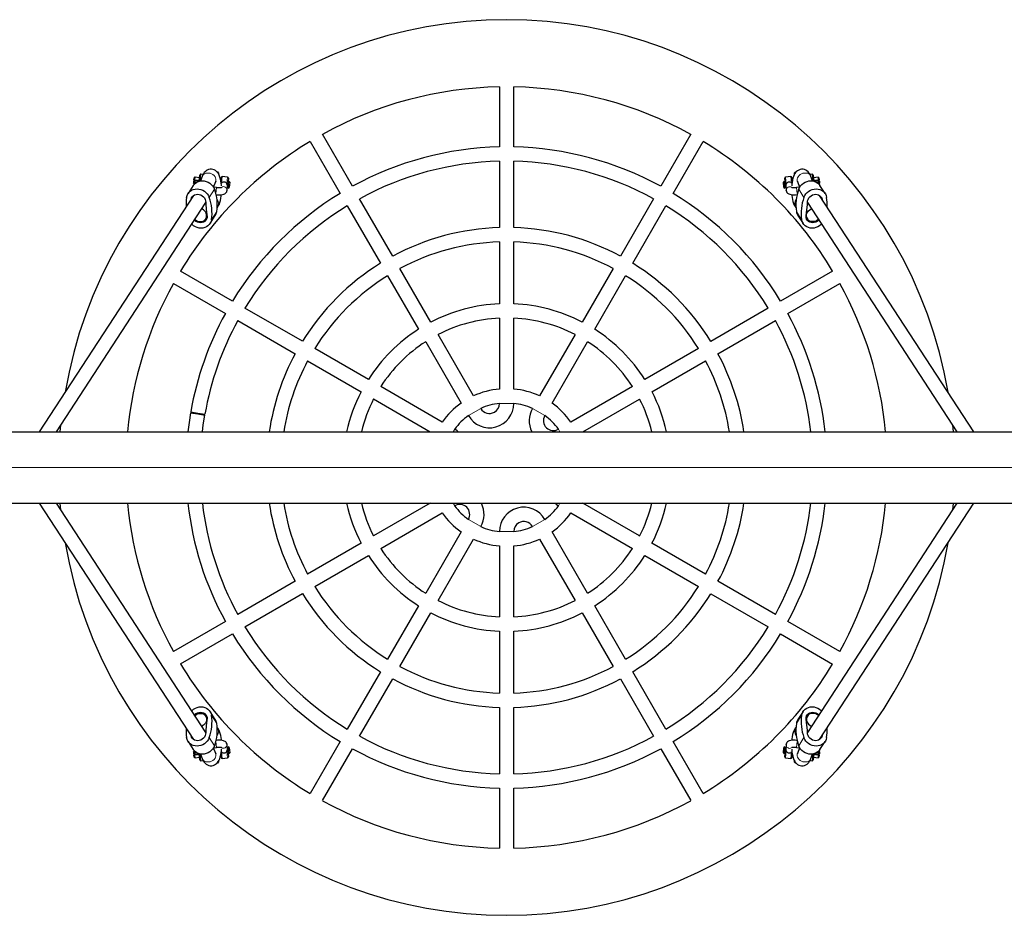
# Model space of a CAD drawing. Units: millimetres. Extents: x 4535 to 11503, y 180 to 11611.
# Drawn here: x 9195 to 10295, y 3928 to 4928 of the extents above; entities that cross this region are included whole.
import ezdxf

# ---------------------------------------------------------------- set-up
doc = ezdxf.new("R2010")
doc.units = ezdxf.units.MM
doc.header["$LTSCALE"] = 40
doc.layers.add('THICK_LINE', color=7, linetype='Continuous', lineweight=25)

msp = doc.modelspace()

# ---------------------------------------------------------------- linework, layer by layer
at = {"color": 7, "linetype": 'Continuous', "lineweight": 25}
for p, q in [((9730.92, 4853.18), (9730.92, 4786.16)), ((9746.92, 4786.16), (9746.92, 4853.18)), ((9566.88, 4742.21), (9533.37, 4800.25)), ((9944.44, 4800.25), (9910.93, 4742.21)), ((9519.52, 4792.25), (9553.02, 4734.21)), ((9924.79, 4734.21), (9958.3, 4792.25)), ((9730.92, 4770.16), (9730.92, 4696.13)), ((9746.92, 4696.13), (9746.92, 4770.16)), ((9389.89, 4749.35), (9389.74, 4747.97)), ((9389.89, 4749.35), (9390.14, 4751.51)), ((9396.21, 4751.83), (9391.24, 4752.39)), ((9395.83, 4748.5), (9396.55, 4754.81)), ((9399.16, 4753.28), (9397.3, 4748.22)), ((9400.12, 4755.41), (9397.66, 4755.69)), ((9416.05, 4758.14), (9415.75, 4758.17)), ((9417.81, 4755.92), (9417.81, 4755.92)), ((9420.06, 4749.13), (9419.77, 4749.16)), ((9420.06, 4749.13), (9420.4, 4752.11)), ((9427.46, 4752.31), (9421.5, 4752.99)), ((9428.35, 4751.21), (9427.63, 4744.9)), ((10050.18, 4744.9), (10049.47, 4751.21)), ((10056.31, 4752.99), (10050.35, 4752.31)), ((10057.42, 4752.11), (10057.85, 4748.22)), ((10058.03, 4749.16), (10057.75, 4749.13)), ((10060, 4755.92), (10060, 4755.92)), ((10061.76, 4758.14), (10061.76, 4758.14)), ((10080.16, 4755.69), (10077.68, 4755.41)), ((10080.51, 4748.22), (10078.65, 4753.28)), ((10081.26, 4754.81), (10081.98, 4748.5)), ((10086.57, 4752.39), (10081.6, 4751.83)), ((10087.67, 4751.51), (10087.92, 4749.35)), ((10088.08, 4747.97), (10087.92, 4749.35)), ((9389.19, 4743.19), (9383.29, 4734.17)), ((9389.46, 4745.55), (9389.57, 4746.46)), ((9389.61, 4746.84), (9389.57, 4746.46)), ((9389.61, 4746.84), (9389.72, 4747.81)), ((9389.72, 4747.81), (9389.74, 4747.97)), ((9390.49, 4745.74), (9391.37, 4745.64)), ((9395.75, 4747.77), (9395.83, 4748.5)), ((9411.81, 4741.3), (9414.18, 4747.76)), ((9415.11, 4740.93), (9411.81, 4741.3)), ((9420.69, 4745.78), (9420.69, 4745.78)), ((9426.8, 4737.52), (9427.34, 4742.33)), ((9427.63, 4744.9), (9427.34, 4742.33)), ((9428.1, 4740.17), (9428.99, 4748)), ((9428.1, 4740.17), (9429.21, 4741.05)), ((9428.1, 4740.17), (9428.1, 4740.17)), ((9428.99, 4748), (9429, 4748.11)), ((9429, 4748.11), (9429, 4748.11)), ((9429.88, 4747.01), (9429, 4748.11)), ((9429.88, 4747.01), (9429.21, 4741.05)), ((10048.81, 4748.11), (10047.93, 4747.01)), ((10048.6, 4741.05), (10047.93, 4747.01)), ((10048.6, 4741.05), (10049.71, 4740.17)), ((10048.81, 4748.11), (10048.81, 4748.11)), ((10048.81, 4748.11), (10049.71, 4740.17)), ((10049.71, 4740.17), (10049.71, 4740.17)), ((10050.47, 4742.33), (10050.18, 4744.9)), ((10050.47, 4742.33), (10051.01, 4737.52)), ((10057.13, 4745.78), (10057.13, 4745.78)), ((10066.06, 4741.14), (10062.71, 4740.93)), ((10063.63, 4747.76), (10066.06, 4741.14)), ((10082.05, 4747.87), (10080.97, 4748.48)), ((10081.98, 4748.5), (10082.05, 4747.87)), ((10086.44, 4745.64), (10087.32, 4745.74)), ((10088.08, 4747.97), (10088.09, 4747.81)), ((10088.09, 4747.81), (10088.2, 4746.84)), ((10088.25, 4746.46), (10088.2, 4746.84)), ((10088.25, 4746.46), (10088.35, 4745.55)), ((10094.52, 4734.17), (10088.62, 4743.19)), ((9389.45, 4731.93), (9217.14, 4468.25)), ((9426.8, 4737.52), (9426.77, 4737.3)), ((9426.8, 4737.52), (9426.8, 4737.52)), ((9611.89, 4664.24), (9574.88, 4728.35)), ((9902.93, 4728.35), (9865.92, 4664.24)), ((10051.04, 4737.3), (10051.01, 4737.52)), ((10260.68, 4468.25), (10088.36, 4731.93)), ((9236.25, 4468.25), (9402.98, 4724.29)), ((9403.05, 4722.08), (9404.01, 4712.71)), ((9561.02, 4720.35), (9598.04, 4656.24)), ((9879.77, 4656.24), (9916.79, 4720.35)), ((10073.81, 4712.71), (10074.77, 4722.08)), ((10074.83, 4724.29), (10241.56, 4468.25)), ((9403, 4705.77), (9404.62, 4708.25)), ((9407.82, 4700.62), (9413.72, 4709.64)), ((10064.1, 4709.64), (10069.99, 4700.62)), ((10073.19, 4708.25), (10074.81, 4705.77)), ((9730.92, 4680.12), (9730.92, 4611.08)), ((9746.92, 4611.08), (9746.92, 4680.12)), ((9654.42, 4590.58), (9619.9, 4650.38)), ((9857.91, 4650.38), (9823.39, 4590.58)), ((9432.95, 4614.14), (9374.92, 4647.65)), ((9606.04, 4642.38), (9640.57, 4582.58)), ((9837.25, 4582.58), (9871.77, 4642.38)), ((10102.91, 4647.63), (10044.87, 4614.13)), ((9366.92, 4633.8), (9424.95, 4600.29)), ((10052.87, 4600.27), (10110.91, 4633.78)), ((9510.92, 4569.13), (9446.81, 4606.14)), ((10031.01, 4606.12), (9966.9, 4569.11)), ((9730.92, 4595.06), (9730.92, 4515.89)), ((9746.92, 4515.89), (9746.92, 4595.06)), ((9438.81, 4592.29), (9502.92, 4555.27)), ((9974.9, 4555.25), (10039.01, 4592.27)), ((9702.02, 4508.15), (9662.43, 4576.71)), ((9815.38, 4576.71), (9775.8, 4508.15)), ((9648.57, 4568.71), (9688.16, 4500.15)), ((9789.65, 4500.15), (9829.24, 4568.71)), ((9584.58, 4526.6), (9524.78, 4561.13)), ((9953.04, 4561.11), (9893.24, 4526.58)), ((9516.78, 4547.27), (9576.58, 4512.75)), ((9901.24, 4512.73), (9961.04, 4547.25)), ((9667.02, 4479.01), (9598.45, 4518.59)), ((9879.37, 4518.57), (9810.81, 4478.99)), ((9590.45, 4504.74), (9653.65, 4468.25)), ((9730.92, 4499.81), (9730.92, 4499.75)), ((9746.92, 4499.75), (9746.92, 4499.8)), ((9824.21, 4468.25), (9887.37, 4504.72)), ((9386.17, 4489.41), (9394.05, 4488.04)), ((9386.34, 4490.42), (9394.22, 4489.03)), ((9394.05, 4488.04), (9401.93, 4486.68)), ((9394.22, 4489.03), (9402.1, 4487.64)), ((9696.2, 4486.22), (9696.23, 4486.17)), ((9710.09, 4494.17), (9710.06, 4494.22)), ((9767.75, 4494.22), (9767.73, 4494.17)), ((9781.58, 4486.17), (9781.61, 4486.22)), ((9240.51, 4468.25), (9241.17, 4475.78)), ((10236.64, 4475.78), (10237.3, 4468.25)), ((8488.91, 4468.25), (10988.91, 4468.25)), ((9680.99, 4470.94), (9680.94, 4470.97)), ((9796.88, 4470.95), (9796.83, 4470.92)), ((8488.91, 4388.25), (10988.91, 4388.25)), ((9217.14, 4388.25), (9389.45, 4124.58)), ((9402.98, 4132.22), (9236.25, 4388.25)), ((9241.17, 4380.72), (9240.51, 4388.25)), ((9653.6, 4388.25), (9590.44, 4351.79)), ((9887.36, 4351.77), (9824.17, 4388.25)), ((10241.56, 4388.25), (10074.83, 4132.22)), ((10088.36, 4124.58), (10260.68, 4388.25)), ((10237.3, 4388.25), (10236.64, 4380.72)), ((9598.44, 4337.93), (9667, 4377.51)), ((9680.93, 4385.56), (9680.98, 4385.58)), ((9796.82, 4385.56), (9796.87, 4385.54)), ((9810.79, 4377.5), (9879.36, 4337.91)), ((9696.23, 4370.33), (9696.2, 4370.28)), ((9781.61, 4370.28), (9781.58, 4370.33)), ((9688.16, 4356.36), (9648.57, 4287.79)), ((9710.06, 4362.28), (9710.09, 4362.33)), ((9730.9, 4356.75), (9730.9, 4356.7)), ((9746.9, 4356.7), (9746.9, 4356.75)), ((9767.73, 4362.33), (9767.75, 4362.28)), ((9829.24, 4287.79), (9789.65, 4356.36)), ((9576.57, 4343.78), (9516.77, 4309.25)), ((9662.43, 4279.79), (9702.02, 4348.36)), ((9775.8, 4348.36), (9815.38, 4279.79)), ((9961.03, 4309.23), (9901.23, 4343.76)), ((9730.9, 4340.62), (9730.9, 4261.44)), ((9746.9, 4261.44), (9746.9, 4340.61)), ((9524.77, 4295.4), (9584.57, 4329.92)), ((9893.23, 4329.9), (9953.03, 4295.38)), ((9502.91, 4301.25), (9438.8, 4264.24)), ((10039, 4264.22), (9974.89, 4301.23)), ((9446.8, 4250.38), (9510.91, 4287.39)), ((9966.89, 4287.37), (10031, 4250.36)), ((9640.57, 4273.92), (9606.04, 4214.12)), ((9619.9, 4206.12), (9654.42, 4265.92)), ((9823.39, 4265.92), (9857.91, 4206.12)), ((9871.77, 4214.12), (9837.25, 4273.92)), ((9424.94, 4256.23), (9366.91, 4222.73)), ((10110.9, 4222.71), (10052.86, 4256.21)), ((9730.9, 4245.43), (9730.9, 4176.38)), ((9746.9, 4176.38), (9746.9, 4245.43)), ((9374.9, 4208.87), (9432.94, 4242.38)), ((10044.86, 4242.36), (10102.9, 4208.85)), ((9598.04, 4200.26), (9561.02, 4136.15)), ((9916.79, 4136.15), (9879.77, 4200.26)), ((9574.88, 4128.15), (9611.89, 4192.26)), ((9865.92, 4192.26), (9902.93, 4128.15)), ((9413.72, 4146.86), (9407.82, 4155.88)), ((9730.9, 4160.37), (9730.9, 4086.35)), ((9746.9, 4086.34), (9746.9, 4160.37)), ((10069.99, 4155.88), (10064.1, 4146.86)), ((9404.62, 4148.26), (9403, 4150.74)), ((10074.81, 4150.74), (10073.19, 4148.26)), ((9404.01, 4143.79), (9403.05, 4134.42)), ((10074.77, 4134.42), (10073.81, 4143.79)), ((9383.29, 4122.33), (9389.19, 4113.31)), ((9553.02, 4122.29), (9519.52, 4064.26)), ((9958.3, 4064.26), (9924.79, 4122.29)), ((10088.62, 4113.31), (10094.52, 4122.33)), ((9411.75, 4115.36), (9415.11, 4115.58)), ((9414.18, 4108.75), (9411.75, 4115.36)), ((9426.77, 4119.21), (9426.8, 4118.98)), ((9427.34, 4114.17), (9426.8, 4118.98)), ((9427.34, 4114.17), (9427.63, 4111.61)), ((9427.63, 4111.61), (9428.35, 4105.29)), ((9429.21, 4115.46), (9428.1, 4116.34)), ((9428.1, 4116.34), (9428.1, 4116.34)), ((9429, 4108.39), (9428.1, 4116.34)), ((9429.21, 4115.46), (9429.88, 4109.49)), ((9533.37, 4056.26), (9566.88, 4114.29)), ((9910.93, 4114.29), (9944.44, 4056.26)), ((10047.93, 4109.49), (10048.6, 4115.46)), ((10049.71, 4116.34), (10048.6, 4115.46)), ((10049.71, 4116.34), (10048.82, 4108.51)), ((10049.47, 4105.29), (10050.18, 4111.61)), ((10049.71, 4116.34), (10049.71, 4116.34)), ((10050.18, 4111.61), (10050.47, 4114.17)), ((10051.01, 4118.98), (10050.47, 4114.17)), ((10051.01, 4118.98), (10051.04, 4119.21)), ((10051.01, 4118.98), (10051.01, 4118.98)), ((10062.71, 4115.58), (10066, 4115.2)), ((10066, 4115.2), (10063.63, 4108.75)), ((9389.57, 4110.05), (9389.46, 4110.96)), ((9389.57, 4110.05), (9389.61, 4109.66)), ((9389.72, 4108.7), (9389.61, 4109.66)), ((9389.74, 4108.53), (9389.72, 4108.7)), ((9389.74, 4108.53), (9389.89, 4107.15)), ((9390.14, 4104.99), (9389.89, 4107.15)), ((9391.37, 4110.87), (9390.49, 4110.77)), ((9391.24, 4104.11), (9396.21, 4104.68)), ((9395.76, 4108.63), (9396.84, 4108.03)), ((9395.83, 4108.01), (9395.76, 4108.63)), ((9396.55, 4101.7), (9395.83, 4108.01)), ((9397.3, 4108.28), (9399.16, 4103.23)), ((9397.66, 4100.81), (9400.13, 4101.09)), ((9417.81, 4100.58), (9417.81, 4100.58)), ((9420.06, 4107.38), (9420.06, 4107.38)), ((9420.4, 4104.4), (9420.06, 4107.38)), ((9420.69, 4110.73), (9420.69, 4110.73)), ((9421.5, 4103.51), (9427.46, 4104.19)), ((9429, 4108.39), (9429.88, 4109.49)), ((9429, 4108.39), (9429, 4108.39)), ((10047.93, 4109.49), (10048.81, 4108.39)), ((10048.82, 4108.51), (10048.81, 4108.39)), ((10048.81, 4108.39), (10048.81, 4108.39)), ((10050.35, 4104.19), (10056.31, 4103.51)), ((10057.13, 4110.73), (10057.13, 4110.73)), ((10057.75, 4107.38), (10057.42, 4104.4)), ((10057.75, 4107.38), (10058.04, 4107.34)), ((10060, 4100.58), (10060, 4100.58)), ((10077.69, 4101.09), (10080.16, 4100.81)), ((10078.65, 4103.23), (10080.51, 4108.28)), ((10081.98, 4108.01), (10081.26, 4101.7)), ((10081.6, 4104.68), (10086.57, 4104.11)), ((10082.06, 4108.74), (10081.98, 4108.01)), ((10087.32, 4110.77), (10086.44, 4110.87)), ((10087.92, 4107.15), (10087.67, 4104.99)), ((10087.92, 4107.15), (10088.08, 4108.53)), ((10088.09, 4108.7), (10088.08, 4108.53)), ((10088.2, 4109.66), (10088.09, 4108.7)), ((10088.2, 4109.66), (10088.25, 4110.05)), ((10088.35, 4110.96), (10088.25, 4110.05)), ((9416.05, 4098.37), (9416.05, 4098.37)), ((10061.76, 4098.37), (10061.76, 4098.37)), ((9730.9, 4070.34), (9730.9, 4003.33)), ((9746.9, 4003.33), (9746.9, 4070.34))]:
    msp.add_line(p, q, dxfattribs=at)
at = {"color": 8, "linetype": 'Continuous', "lineweight": 18}
for p, q in [((9390.68, 4747.46), (9390.82, 4748.66)), ((9390.84, 4748.82), (9390.82, 4748.66)), ((9390.82, 4748.66), (9393.8, 4748.32)), ((9390.84, 4748.82), (9390.92, 4749.51)), ((9393.82, 4748.48), (9390.84, 4748.82)), ((9391.24, 4752.39), (9390.92, 4749.51)), ((9390.92, 4749.51), (9393.9, 4749.17)), ((9393.82, 4748.48), (9393.9, 4749.17)), ((9397.66, 4755.69), (9396.84, 4748.48)), ((9421.5, 4752.99), (9420.69, 4745.78)), ((9426.65, 4745.1), (9427.46, 4752.31)), ((10050.35, 4752.31), (10051.16, 4745.1)), ((10057.13, 4745.78), (10056.31, 4752.99)), ((10080.97, 4748.48), (10080.16, 4755.69)), ((10083.91, 4749.17), (10086.89, 4749.51)), ((10083.91, 4749.17), (10083.99, 4748.48)), ((10086.97, 4748.82), (10083.99, 4748.48)), ((10084.01, 4748.32), (10086.99, 4748.66)), ((10086.89, 4749.51), (10086.57, 4752.39)), ((10086.89, 4749.51), (10086.97, 4748.82)), ((10086.99, 4748.66), (10086.97, 4748.82)), ((10086.99, 4748.66), (10087.13, 4747.46)), ((9390.48, 4745.65), (9390.17, 4744.48)), ((9390.48, 4745.65), (9390.49, 4745.74)), ((9391.37, 4745.64), (9390.48, 4745.65)), ((9390.49, 4745.74), (9390.58, 4746.49)), ((9390.68, 4747.46), (9390.58, 4746.49)), ((9390.58, 4746.49), (9392.26, 4746.3)), ((9393.67, 4747.12), (9390.68, 4747.46)), ((9393.67, 4747.12), (9393.8, 4748.32)), ((9393.67, 4747.12), (9393.67, 4747.12)), ((9393.8, 4748.32), (9393.82, 4748.48)), ((9412.82, 4738.87), (9406.93, 4729.85)), ((9414.33, 4734.04), (9415.09, 4740.81)), ((9415.09, 4740.81), (9415.11, 4740.93)), ((10062.71, 4740.93), (10063.49, 4734.04)), ((10064.99, 4738.87), (10070.88, 4729.85)), ((10083.99, 4748.48), (10084.01, 4748.32)), ((10084.01, 4748.32), (10084.15, 4747.12)), ((10087.13, 4747.46), (10084.15, 4747.12)), ((10084.15, 4747.12), (10084.15, 4747.12)), ((10085.55, 4746.3), (10087.24, 4746.49)), ((10087.33, 4745.65), (10086.44, 4745.64)), ((10087.24, 4746.49), (10087.13, 4747.46)), ((10087.24, 4746.49), (10087.32, 4745.74)), ((10087.32, 4745.74), (10087.33, 4745.65)), ((10087.64, 4744.48), (10087.33, 4745.65)), ((9415.38, 4713.97), (9409.48, 4704.95)), ((10062.44, 4713.97), (10068.33, 4704.95)), ((9746.92, 4499.75), (9730.92, 4499.75)), ((9696.23, 4486.17), (9710.09, 4494.17)), ((9767.73, 4494.17), (9781.58, 4486.17)), ((9680.99, 4470.94), (9679.44, 4468.25)), ((9798.37, 4468.25), (9796.83, 4470.92)), ((9679.44, 4388.25), (9680.98, 4385.58)), ((9796.82, 4385.56), (9798.37, 4388.25)), ((9710.09, 4362.33), (9696.23, 4370.33)), ((9781.58, 4370.33), (9767.73, 4362.33)), ((9730.9, 4356.75), (9746.9, 4356.75)), ((9415.38, 4142.54), (9409.48, 4151.56)), ((10062.44, 4142.54), (10068.33, 4151.56)), ((9412.82, 4117.64), (9406.93, 4126.66)), ((9415.11, 4115.58), (9414.33, 4122.47)), ((10063.49, 4122.47), (10062.72, 4115.69)), ((10064.99, 4117.64), (10070.88, 4126.66)), ((9390.17, 4112.03), (9390.48, 4110.85)), ((9427.46, 4104.19), (9426.65, 4111.4)), ((10051.16, 4111.4), (10050.35, 4104.19)), ((10062.72, 4115.69), (10062.71, 4115.58)), ((10087.33, 4110.85), (10087.64, 4112.03)), ((9390.48, 4110.85), (9391.37, 4110.87)), ((9390.49, 4110.77), (9390.48, 4110.85)), ((9390.58, 4110.01), (9390.49, 4110.77)), ((9392.26, 4110.2), (9390.58, 4110.01)), ((9390.58, 4110.01), (9390.68, 4109.05)), ((9390.68, 4109.05), (9393.67, 4109.39)), ((9390.82, 4107.84), (9390.68, 4109.05)), ((9393.8, 4108.18), (9390.82, 4107.84)), ((9390.82, 4107.84), (9390.84, 4107.68)), ((9390.84, 4107.68), (9393.82, 4108.02)), ((9390.92, 4106.99), (9390.84, 4107.68)), ((9393.9, 4107.33), (9390.92, 4106.99)), ((9390.92, 4106.99), (9391.24, 4104.11)), ((9393.8, 4108.18), (9393.67, 4109.39)), ((9393.67, 4109.39), (9393.67, 4109.39)), ((9393.82, 4108.02), (9393.8, 4108.18)), ((9393.9, 4107.33), (9393.82, 4108.02)), ((9396.84, 4108.03), (9397.66, 4100.81)), ((9420.69, 4110.73), (9421.5, 4103.51)), ((10056.31, 4103.51), (10057.13, 4110.73)), ((10080.16, 4100.81), (10080.97, 4108.03)), ((10083.99, 4108.02), (10083.91, 4107.33)), ((10086.89, 4106.99), (10083.91, 4107.33)), ((10084.01, 4108.18), (10083.99, 4108.02)), ((10083.99, 4108.02), (10086.97, 4107.68)), ((10084.15, 4109.39), (10084.01, 4108.18)), ((10086.99, 4107.84), (10084.01, 4108.18)), ((10084.15, 4109.39), (10087.13, 4109.05)), ((10084.15, 4109.39), (10084.15, 4109.39)), ((10087.24, 4110.01), (10085.55, 4110.2)), ((10086.44, 4110.87), (10087.33, 4110.85)), ((10086.57, 4104.11), (10086.89, 4106.99)), ((10086.97, 4107.68), (10086.89, 4106.99)), ((10086.97, 4107.68), (10086.99, 4107.84)), ((10087.13, 4109.05), (10086.99, 4107.84)), ((10087.13, 4109.05), (10087.24, 4110.01)), ((10087.32, 4110.77), (10087.24, 4110.01)), ((10087.33, 4110.85), (10087.32, 4110.77))]:
    msp.add_line(p, q, dxfattribs=at)
at = {"color": 7, "linetype": 'Continuous', "lineweight": 25, "flags": 128}
for points in [[(9420.62, 4742.8), (9420.58, 4743.49), (9420.33, 4745.85), (9419.98, 4748.14), (9419.52, 4750.35), (9418.91, 4752.53), (9418.05, 4754.74), (9417.19, 4756.33), (9416.26, 4757.63), (9415.19, 4758.76), (9413.96, 4759.72), (9412.59, 4760.47), (9411.09, 4760.98), (9409.52, 4761.23), (9407.8, 4761.18), (9406.21, 4760.84), (9404.77, 4760.25), (9403.5, 4759.47), (9402.38, 4758.53), (9401.41, 4757.46), (9400.56, 4756.23), (9399.79, 4754.78), (9399.16, 4753.28)], [(10078.65, 4753.28), (10078.23, 4754.32), (10077.37, 4756.03), (10076.46, 4757.38), (10075.42, 4758.54), (10074.23, 4759.53), (10072.89, 4760.33), (10071.41, 4760.9), (10069.85, 4761.2), (10068.12, 4761.22), (10066.5, 4760.92), (10065.03, 4760.38), (10063.72, 4759.63), (10062.58, 4758.72), (10061.58, 4757.67), (10060.71, 4756.47), (10059.93, 4755.07), (10059.19, 4753.35), (10058.49, 4751.15), (10057.99, 4749.01), (10057.59, 4746.62), (10057.3, 4744.21), (10057.19, 4742.79)], [(9397.3, 4748.22), (9397.31, 4748.87), (9396.84, 4748.48)], [(9381.63, 4729.85), (9382.13, 4731.81), (9382.97, 4733.64), (9384.12, 4735.28), (9385.56, 4736.68), (9387.25, 4737.82), (9389.14, 4738.66), (9391.18, 4739.17), (9393.31, 4739.34), (9395.48, 4739.17), (9397.62, 4738.66), (9399.68, 4737.82), (9401.6, 4736.68), (9403.33, 4735.28), (9404.82, 4733.64), (9406.03, 4731.81), (9406.93, 4729.85)], [(9389.19, 4743.19), (9390.02, 4744.3), (9391.46, 4745.71), (9393.15, 4746.84), (9395.03, 4747.68), (9397.07, 4748.19), (9399.2, 4748.36), (9401.37, 4748.19), (9403.51, 4747.68), (9405.57, 4746.84), (9407.49, 4745.71), (9409.22, 4744.3), (9410.71, 4742.66), (9411.93, 4740.83), (9412.82, 4738.87)], [(9396.84, 4748.48), (9396.33, 4747.89), (9395.75, 4747.77)], [(9414.18, 4747.76), (9414.26, 4747.95), (9414.18, 4747.76)], [(10063.63, 4747.76), (10063.56, 4747.95), (10063.63, 4747.76)], [(10064.99, 4738.87), (10065.89, 4740.83), (10067.1, 4742.66), (10068.59, 4744.3), (10070.32, 4745.71), (10072.24, 4746.84), (10074.3, 4747.68), (10076.44, 4748.19), (10078.61, 4748.36), (10080.74, 4748.19), (10082.78, 4747.68), (10084.67, 4746.84), (10086.35, 4745.71), (10087.8, 4744.3), (10088.62, 4743.19)], [(10070.88, 4729.85), (10071.78, 4731.81), (10072.99, 4733.64), (10074.48, 4735.28), (10076.21, 4736.68), (10078.13, 4737.82), (10080.19, 4738.66), (10082.34, 4739.17), (10084.5, 4739.34), (10086.64, 4739.17), (10088.67, 4738.66), (10090.56, 4737.82), (10092.25, 4736.68), (10093.69, 4735.28), (10094.85, 4733.64), (10095.68, 4731.81), (10096.18, 4729.85)], [(10080.97, 4748.48), (10080.89, 4748.55), (10080.51, 4748.22)], [(9386.63, 4727.61), (9386.64, 4727.63), (9387.15, 4729.19), (9388.01, 4730.57), (9389.18, 4731.72), (9390.6, 4732.58), (9392.2, 4733.11), (9393.93, 4733.29), (9395.69, 4733.11), (9397.41, 4732.58), (9399, 4731.72), (9400.4, 4730.57), (9401.55, 4729.19), (9402.38, 4727.63), (9402.87, 4725.97), (9402.98, 4724.29)], [(9414.21, 4732.98), (9415.13, 4732.88), (9416.88, 4732.77), (9418.57, 4732.76), (9420.19, 4732.84), (9421.74, 4733.05), (9423.34, 4733.48), (9424.3, 4733.92), (9425.15, 4734.51), (9425.88, 4735.27), (9426.44, 4736.22), (9426.76, 4737.29), (9426.8, 4737.52)], [(9415.68, 4718.23), (9415.7, 4718.25), (9416.64, 4719.36), (9417.47, 4720.64), (9418.23, 4722.17), (9418.95, 4724.1), (9419.6, 4726.46), (9420.07, 4728.85), (9420.4, 4731.25), (9420.55, 4732.89)], [(9426.77, 4737.3), (9426.73, 4737.11), (9426.77, 4737.3)], [(10051.01, 4737.52), (10051.29, 4736.4), (10051.8, 4735.45), (10052.45, 4734.7), (10053.2, 4734.11), (10054.05, 4733.65), (10055.08, 4733.28), (10056.47, 4732.98), (10058.01, 4732.81), (10059.76, 4732.75), (10061.52, 4732.8), (10063.19, 4732.93), (10063.61, 4732.98)], [(10057.26, 4732.89), (10057.33, 4731.99), (10057.62, 4729.66), (10058.01, 4727.4), (10058.53, 4725.21), (10059.23, 4723.03), (10060.1, 4721.1), (10060.97, 4719.65), (10061.95, 4718.41), (10062.13, 4718.25)], [(10074.83, 4724.29), (10074.95, 4725.97), (10075.43, 4727.63), (10076.26, 4729.19), (10077.41, 4730.57), (10078.81, 4731.72), (10080.41, 4732.58), (10082.12, 4733.11), (10083.88, 4733.29), (10085.61, 4733.11), (10087.22, 4732.58), (10088.64, 4731.72), (10089.8, 4730.57), (10090.66, 4729.19), (10091.18, 4727.63), (10091.18, 4727.61)], [(9391.07, 4705.16), (9391.54, 4704.74), (9392.97, 4703.77), (9394.56, 4703.1), (9396.22, 4702.75), (9397.89, 4702.75), (9399.49, 4703.1), (9400.94, 4703.77), (9402.17, 4704.74), (9403.12, 4705.97), (9403.76, 4707.39), (9404.05, 4708.94), (9403.98, 4710.55), (9403.54, 4712.13), (9402.77, 4713.63), (9401.7, 4714.96), (9400.37, 4716.07), (9398.85, 4716.89), (9398.77, 4716.93)], [(10086.74, 4705.16), (10086.27, 4704.74), (10084.84, 4703.77), (10083.26, 4703.1), (10081.59, 4702.75), (10079.92, 4702.75), (10078.32, 4703.1), (10076.87, 4703.77), (10075.64, 4704.74), (10074.69, 4705.97), (10074.05, 4707.39), (10073.76, 4708.94), (10073.84, 4710.55), (10074.27, 4712.13), (10075.04, 4713.63), (10076.12, 4714.96), (10077.44, 4716.07), (10078.96, 4716.89), (10079.05, 4716.93)], [(9409.48, 4704.95), (9408.98, 4702.98), (9408.15, 4701.15), (9406.99, 4699.51), (9405.55, 4698.11), (9403.87, 4696.97), (9401.98, 4696.14), (9399.94, 4695.63), (9397.81, 4695.45), (9395.64, 4695.63), (9393.5, 4696.14), (9391.44, 4696.97), (9389.52, 4698.11), (9387.79, 4699.51), (9387.54, 4699.75)], [(9404.39, 4710.5), (9404.62, 4708.82), (9404.48, 4707.16), (9403.97, 4705.6), (9403.11, 4704.22), (9401.94, 4703.07), (9400.52, 4702.21), (9398.91, 4701.68), (9397.19, 4701.5), (9395.43, 4701.68), (9393.71, 4702.21), (9392.11, 4703.07), (9390.71, 4704.22), (9391.07, 4705.16)], [(10090.27, 4699.75), (10090.03, 4699.51), (10088.3, 4698.11), (10086.37, 4696.97), (10084.31, 4696.14), (10082.17, 4695.63), (10080.01, 4695.45), (10077.87, 4695.63), (10075.84, 4696.14), (10073.95, 4696.97), (10072.26, 4698.11), (10070.82, 4699.51), (10069.66, 4701.15), (10068.83, 4702.98), (10068.33, 4704.95)], [(10086.74, 4705.16), (10087.1, 4704.22), (10085.7, 4703.07), (10084.1, 4702.21), (10082.39, 4701.68), (10080.62, 4701.5), (10078.9, 4701.68), (10077.29, 4702.21), (10075.87, 4703.07), (10074.71, 4704.22), (10073.85, 4705.6), (10073.33, 4707.16), (10073.19, 4708.82), (10073.42, 4710.5)], [(9386.17, 4489.41), (9384.42, 4478.31), (9383.15, 4468.25)], [(9399.25, 4468.25), (9400.23, 4475.85), (9401.93, 4486.68)], [(9684.84, 4468.25), (9683.57, 4469.24), (9680.99, 4470.94)], [(9792.98, 4388.25), (9794.24, 4387.26), (9796.82, 4385.56)], [(9387.54, 4156.75), (9387.79, 4156.99), (9389.52, 4158.4), (9391.44, 4159.53), (9393.5, 4160.37), (9395.64, 4160.88), (9397.81, 4161.05), (9399.94, 4160.88), (9401.98, 4160.37), (9403.87, 4159.53), (9405.55, 4158.4), (9406.99, 4156.99), (9408.15, 4155.35), (9408.98, 4153.52), (9409.48, 4151.56)], [(10068.33, 4151.56), (10068.83, 4153.52), (10069.66, 4155.35), (10070.82, 4156.99), (10072.26, 4158.4), (10073.95, 4159.53), (10075.84, 4160.37), (10077.87, 4160.88), (10080.01, 4161.05), (10082.17, 4160.88), (10084.31, 4160.37), (10086.37, 4159.53), (10088.3, 4158.4), (10090.03, 4156.99), (10090.27, 4156.75)], [(9391.07, 4151.34), (9390.71, 4152.29), (9392.11, 4153.43), (9393.71, 4154.29), (9395.43, 4154.83), (9397.19, 4155.01), (9398.91, 4154.83), (9400.52, 4154.29), (9401.94, 4153.43), (9403.11, 4152.29), (9403.97, 4150.9), (9404.48, 4149.34), (9404.62, 4147.69), (9404.39, 4146)], [(9391.07, 4151.34), (9391.54, 4151.76), (9392.97, 4152.73), (9394.56, 4153.41), (9396.22, 4153.75), (9397.89, 4153.75), (9399.49, 4153.41), (9400.94, 4152.73), (9402.17, 4151.76), (9403.12, 4150.53), (9403.76, 4149.11), (9404.05, 4147.56), (9403.98, 4145.96), (9403.54, 4144.37), (9402.77, 4142.88), (9401.7, 4141.54), (9400.37, 4140.44), (9398.85, 4139.61), (9398.77, 4139.57)], [(10073.42, 4146), (10073.19, 4147.69), (10073.33, 4149.34), (10073.85, 4150.9), (10074.71, 4152.29), (10075.87, 4153.43), (10077.29, 4154.29), (10078.9, 4154.83), (10080.62, 4155.01), (10082.39, 4154.83), (10084.1, 4154.29), (10085.7, 4153.43), (10087.1, 4152.29), (10087.25, 4152.13)], [(10087.25, 4152.13), (10086.27, 4151.76), (10084.84, 4152.73), (10083.26, 4153.41), (10081.59, 4153.75), (10079.92, 4153.75), (10078.32, 4153.41), (10076.87, 4152.73), (10075.64, 4151.76), (10074.69, 4150.53), (10074.05, 4149.11), (10073.76, 4147.56), (10073.84, 4145.96), (10074.27, 4144.37), (10075.04, 4142.88), (10076.12, 4141.54), (10077.44, 4140.44), (10078.96, 4139.61), (10079.05, 4139.57)], [(9420.55, 4123.61), (9420.48, 4124.52), (9420.19, 4126.85), (9419.8, 4129.1), (9419.28, 4131.29), (9418.58, 4133.47), (9417.72, 4135.4), (9416.84, 4136.86), (9415.86, 4138.09), (9415.68, 4138.26)], [(10062.13, 4138.28), (10062.11, 4138.26), (10061.17, 4137.14), (10060.35, 4135.86), (10059.59, 4134.34), (10058.86, 4132.41), (10058.22, 4130.05), (10057.75, 4127.65), (10057.41, 4125.25), (10057.26, 4123.61)], [(9406.93, 4126.66), (9406.03, 4124.69), (9404.82, 4122.87), (9403.33, 4121.23), (9401.6, 4119.82), (9399.68, 4118.68), (9397.62, 4117.85), (9395.48, 4117.34), (9393.31, 4117.17), (9391.18, 4117.34), (9389.14, 4117.85), (9387.25, 4118.68), (9385.56, 4119.82), (9384.12, 4121.23), (9382.97, 4122.87), (9382.13, 4124.69), (9381.63, 4126.66)], [(9402.98, 4132.22), (9402.87, 4130.53), (9402.38, 4128.87), (9401.55, 4127.31), (9400.4, 4125.93), (9399, 4124.78), (9397.41, 4123.92), (9395.69, 4123.39), (9393.93, 4123.21), (9392.2, 4123.39), (9390.6, 4123.92), (9389.18, 4124.78), (9388.01, 4125.93), (9387.15, 4127.31), (9386.64, 4128.87), (9386.63, 4128.89)], [(9426.8, 4118.98), (9426.52, 4120.1), (9426.01, 4121.05), (9425.36, 4121.8), (9424.61, 4122.39), (9423.76, 4122.85), (9422.73, 4123.22), (9421.34, 4123.52), (9419.8, 4123.69), (9418.05, 4123.75), (9416.29, 4123.7), (9414.62, 4123.57), (9414.21, 4123.52)], [(10063.61, 4123.52), (10062.68, 4123.62), (10060.93, 4123.73), (10059.24, 4123.75), (10057.62, 4123.66), (10056.07, 4123.45), (10054.48, 4123.02), (10053.52, 4122.58), (10052.66, 4122), (10051.93, 4121.23), (10051.37, 4120.29), (10051.05, 4119.21), (10051.01, 4118.98)], [(10096.18, 4126.66), (10095.68, 4124.69), (10094.85, 4122.87), (10093.69, 4121.23), (10092.25, 4119.82), (10090.56, 4118.68), (10088.67, 4117.85), (10086.64, 4117.34), (10084.5, 4117.17), (10082.34, 4117.34), (10080.19, 4117.85), (10078.13, 4118.68), (10076.21, 4119.82), (10074.48, 4121.23), (10072.99, 4122.87), (10071.78, 4124.69), (10070.88, 4126.66)], [(10091.18, 4128.89), (10091.18, 4128.87), (10090.66, 4127.31), (10089.8, 4125.93), (10088.64, 4124.78), (10087.22, 4123.92), (10085.61, 4123.39), (10083.88, 4123.21), (10082.12, 4123.39), (10080.41, 4123.92), (10078.81, 4124.78), (10077.41, 4125.93), (10076.26, 4127.31), (10075.43, 4128.87), (10074.95, 4130.53), (10074.83, 4132.22)], [(9412.82, 4117.64), (9411.93, 4115.67), (9410.71, 4113.84), (9409.22, 4112.2), (9407.49, 4110.8), (9405.57, 4109.66), (9403.51, 4108.83), (9401.37, 4108.32), (9399.2, 4108.14), (9397.07, 4108.32), (9395.03, 4108.83), (9393.15, 4109.66), (9391.46, 4110.8), (9390.02, 4112.2), (9389.19, 4113.31)], [(9399.16, 4103.23), (9399.58, 4102.18), (9400.44, 4100.48), (9401.35, 4099.13), (9402.39, 4097.96), (9403.58, 4096.97), (9404.93, 4096.17), (9406.4, 4095.61), (9407.96, 4095.3), (9409.7, 4095.29), (9411.32, 4095.58), (9412.78, 4096.12), (9414.09, 4096.87), (9415.23, 4097.78), (9416.23, 4098.83), (9417.1, 4100.03), (9417.88, 4101.43), (9418.62, 4103.15), (9419.32, 4105.35), (9419.82, 4107.49), (9420.23, 4109.88), (9420.51, 4112.3), (9420.62, 4113.71)], [(10051.04, 4119.21), (10051.08, 4119.4), (10051.04, 4119.21)], [(10057.19, 4113.71), (10057.24, 4113.02), (10057.48, 4110.65), (10057.83, 4108.37), (10058.29, 4106.15), (10058.9, 4103.98), (10059.77, 4101.77), (10060.62, 4100.18), (10061.56, 4098.87), (10062.62, 4097.74), (10063.85, 4096.79), (10065.22, 4096.03), (10066.72, 4095.52), (10068.29, 4095.27), (10070.01, 4095.32), (10071.6, 4095.66), (10073.04, 4096.25), (10074.32, 4097.03), (10075.43, 4097.97), (10076.4, 4099.05), (10077.25, 4100.27), (10078.02, 4101.72), (10078.65, 4103.23)], [(10088.62, 4113.31), (10087.8, 4112.2), (10086.35, 4110.8), (10084.67, 4109.66), (10082.78, 4108.83), (10080.74, 4108.32), (10078.61, 4108.14), (10076.44, 4108.32), (10074.3, 4108.83), (10072.24, 4109.66), (10070.32, 4110.8), (10068.59, 4112.2), (10067.1, 4113.84), (10065.89, 4115.67), (10064.99, 4117.64)], [(9396.84, 4108.03), (9396.92, 4107.95), (9397.3, 4108.28)], [(9414.18, 4108.75), (9414.26, 4108.55), (9414.18, 4108.75)], [(10063.63, 4108.75), (10063.56, 4108.55), (10063.63, 4108.75)], [(10080.51, 4108.28), (10080.5, 4107.64), (10080.97, 4108.03)], [(10080.97, 4108.03), (10081.49, 4108.61), (10082.06, 4108.74)]]:
    msp.add_lwpolyline(points, dxfattribs=at)
at = {"color": 8, "linetype": 'Continuous', "lineweight": 18, "flags": 128}
for points in [[(9389.89, 4749.35), (9389.92, 4749.4), (9389.98, 4749.45), (9390.08, 4749.48), (9390.21, 4749.51), (9390.36, 4749.53), (9390.54, 4749.53), (9390.72, 4749.53), (9390.92, 4749.51)], [(9399.16, 4753.28), (9399.61, 4754.19), (9400.49, 4755.26), (9401.67, 4756.12), (9403.07, 4756.71), (9404.65, 4757.02), (9406.32, 4757.02), (9408.01, 4756.71), (9409.63, 4756.12), (9411.12, 4755.26), (9412.4, 4754.19), (9413.41, 4752.94), (9414.1, 4751.57), (9414.45, 4750.16), (9414.44, 4748.77), (9414.18, 4747.76)], [(10078.65, 4753.28), (10078.21, 4754.19), (10077.32, 4755.26), (10076.15, 4756.12), (10074.74, 4756.71), (10073.16, 4757.02), (10071.49, 4757.02), (10069.8, 4756.71), (10068.18, 4756.12), (10066.69, 4755.26), (10065.41, 4754.19), (10064.4, 4752.94), (10063.71, 4751.57), (10063.36, 4750.16), (10063.38, 4748.77), (10063.63, 4747.76)], [(10086.89, 4749.51), (10087.09, 4749.53), (10087.28, 4749.53), (10087.45, 4749.53), (10087.61, 4749.51), (10087.73, 4749.48), (10087.83, 4749.45), (10087.89, 4749.4), (10087.92, 4749.35)], [(9420.69, 4745.78), (9420.49, 4745.8), (9420.69, 4745.78)], [(10057.13, 4745.78), (10057.32, 4745.8), (10057.13, 4745.78)], [(9390.92, 4106.99), (9390.72, 4106.98), (9390.54, 4106.97), (9390.36, 4106.98), (9390.21, 4106.99), (9390.08, 4107.02), (9389.98, 4107.06), (9389.92, 4107.1), (9389.89, 4107.15)], [(9399.16, 4103.23), (9399.61, 4102.32), (9400.49, 4101.24), (9401.67, 4100.38), (9403.07, 4099.79), (9404.65, 4099.48), (9406.32, 4099.48), (9408.01, 4099.79), (9409.63, 4100.38), (9411.12, 4101.24), (9412.4, 4102.32), (9413.41, 4103.57), (9414.1, 4104.93), (9414.45, 4106.34), (9414.44, 4107.74), (9414.18, 4108.75)], [(9420.69, 4110.73), (9420.49, 4110.71), (9420.69, 4110.73)], [(10057.13, 4110.73), (10057.32, 4110.71), (10057.13, 4110.73)], [(10078.65, 4103.23), (10078.21, 4102.32), (10077.32, 4101.24), (10076.15, 4100.38), (10074.74, 4099.79), (10073.16, 4099.48), (10071.49, 4099.48), (10069.8, 4099.79), (10068.18, 4100.38), (10066.69, 4101.24), (10065.41, 4102.32), (10064.4, 4103.57), (10063.71, 4104.93), (10063.36, 4106.34), (10063.38, 4107.74), (10063.63, 4108.75)], [(10087.92, 4107.15), (10087.89, 4107.1), (10087.83, 4107.06), (10087.73, 4107.02), (10087.61, 4106.99), (10087.45, 4106.98), (10087.28, 4106.97), (10087.09, 4106.98), (10086.89, 4106.99)]]:
    msp.add_lwpolyline(points, dxfattribs=at)
at = {"color": 7, "linetype": 'Continuous', "lineweight": 25}
for centre, radius, start, end in [((9738.91, 4428.25), 500, 9.70095, 170.29905), ((9738.91, 4428.25), 425, 91.07709, 118.92143), ((9738.91, 4428.25), 425, 61.07857, 88.91994), ((9738.91, 4428.25), 425, 121.07857, 148.91994), ((9738.91, 4428.25), 358, 91.2787, 118.71954), ((9738.91, 4428.25), 358, 61.28046, 88.71778), ((9738.91, 4428.25), 425, 31.07709, 58.92143), ((9738.91, 4428.25), 342, 91.33853, 118.65963), ((9738.91, 4428.25), 342, 61.34037, 88.65778), ((9391.13, 4751.4), 1, 83.54085, 173.54085), ((9397.54, 4754.7), 1, 83.54085, 173.54085), ((9415.82, 4756.15), 2, 353.54085, 83.54085), ((9421.39, 4752), 1, 83.54085, 173.54085), ((9427.35, 4751.32), 1, 353.54085, 83.54085), ((10050.46, 4751.32), 1, 96.45915, 186.45915), ((10056.42, 4752), 1, 6.45915, 96.45915), ((10061.99, 4756.15), 2, 96.45915, 186.45915), ((10080.27, 4754.7), 1, 6.45915, 96.45915), ((10086.68, 4751.4), 1, 6.45915, 96.45915), ((9390.46, 4745.43), 1, 173.54085, 253.4311), ((9390.6, 4746.73), 1, 173.54085, 263.54085), ((9365.97, 4721.48), 49.98, 351.34965, 20.35542), ((9417.68, 4757.18), 16.46, 261.01737, 280.00743), ((9423.4, 4743.04), 3.85, 32.35224, 134.72946), ((9423.16, 4742.76), 4.21, 354.17915, 33.88192), ((10054.69, 4742.75), 4.24, 146.27638, 185.66256), ((10054.41, 4743.06), 3.84, 45.07052, 147.84778), ((10060.13, 4755.61), 14.91, 258.95, 279.96472), ((10111.84, 4721.48), 49.98, 159.64458, 188.65035), ((10087.21, 4746.73), 1, 276.45915, 6.45915), ((10087.36, 4745.43), 1, 286.5689, 6.45915), ((9429, 4722.39), 47.95, 171.05747, 183.77848), ((9360.07, 4712.46), 49.98, 351.34965, 20.35542), ((9738.91, 4428.25), 358, 121.28046, 148.71778), ((9738.91, 4428.25), 358, 31.2787, 58.71954), ((10052.03, 4737.41), 1, 186.45915, 209.62342), ((10117.74, 4712.46), 49.98, 159.64458, 188.65035), ((10048.81, 4722.39), 47.95, 356.22152, 8.94253), ((9418.09, 4723.63), 15.12, 177.50685, 185.88234), ((9738.91, 4428.25), 342, 121.34037, 148.65778), ((9738.91, 4428.25), 342, 31.33853, 58.65963), ((10059.72, 4723.63), 15.12, 354.11766, 2.49315), ((9419.73, 4714.33), 15.8, 185.88318, 194.01607), ((9404.48, 4715.67), 11.03, 326.88873, 351.13256), ((10073.33, 4715.67), 11.03, 188.86744, 213.11127), ((10058.08, 4714.33), 15.8, 345.98393, 354.11682), ((9738.91, 4428.25), 268, 91.70822, 118.28942), ((9738.91, 4428.25), 268, 61.71058, 88.28707), ((9738.91, 4428.25), 252, 91.81672, 118.18078), ((9738.91, 4428.25), 252, 61.81922, 88.17828), ((9738.91, 4428.25), 268, 121.71058, 148.28707), ((9738.91, 4428.25), 268, 31.70822, 58.28942), ((9738.91, 4428.25), 252, 121.81922, 148.17828), ((9738.91, 4428.25), 252, 31.81672, 58.18078), ((9738.91, 4428.25), 425, 151.07709, 174.59946), ((9738.91, 4428.25), 425, 5.40054, 28.91994), ((9738.91, 4428.25), 183, 92.50209, 117.49447), ((9738.91, 4428.25), 183, 62.50553, 87.49102), ((9738.91, 4428.25), 358, 151.2787, 170), ((9738.91, 4428.25), 167, 92.74198, 117.25424), ((9738.91, 4428.25), 167, 62.74576, 87.25046), ((9738.91, 4428.25), 358, 6.41516, 28.71778), ((9738.91, 4428.25), 342, 151.33853, 170), ((9738.91, 4428.25), 342, 6.71663, 28.65778), ((9738.91, 4428.25), 183, 122.50553, 147.49102), ((9738.91, 4428.25), 183, 32.50209, 57.49447), ((9738.91, 4428.25), 167, 122.74576, 147.25046), ((9738.91, 4428.25), 167, 32.74198, 57.25424), ((9738.91, 4428.25), 268, 151.70822, 171.41632), ((9738.91, 4428.25), 268, 8.58368, 28.28707), ((9738.91, 4428.25), 252, 151.81672, 170.8668), ((9738.91, 4428.25), 252, 9.1332, 28.17828), ((9738.91, 4428.25), 183, 152.50209, 167.3744), ((9738.91, 4428.25), 88, 95.20872, 114.78409), ((9738.91, 4428.25), 88, 65.21591, 84.7769), ((9738.91, 4428.25), 183, 12.6256, 27.49102), ((9738.91, 4428.25), 167, 152.74198, 166.14173), ((9738.91, 4428.25), 88, 125.21591, 144.7769), ((9719.75, 4499.75), 27.16, 210, 0), ((9738.91, 4428.25), 72, 96.37057, 113.62063), ((9719.75, 4499.75), 11.16, 300, 0), ((9738.91, 4428.25), 72, 66.37937, 83.61183), ((9738.91, 4428.25), 88, 35.20872, 54.78409), ((9738.91, 4428.25), 167, 13.85827, 27.25046), ((9738.91, 4428.25), 72, 126.37937, 143.61183), ((9719.75, 4499.75), 11.16, 210, 300), ((9791.25, 4480.59), 27.16, 150, 207.01149), ((9791.25, 4480.59), 11.16, 150, 300), ((9738.91, 4428.25), 72, 36.37057, 53.62063), ((9738.91, 4428.25), 425, 185.40054, 208.91994), ((9738.91, 4428.25), 358, 186.41516, 208.71778), ((9738.91, 4428.25), 342, 186.71663, 208.65778), ((9738.91, 4428.25), 268, 188.58368, 208.28707), ((9738.91, 4428.25), 252, 189.1332, 208.17828), ((9738.91, 4428.25), 183, 192.6256, 207.49102), ((9738.91, 4428.25), 167, 193.85827, 207.25046), ((9686.56, 4375.91), 11.16, 330, 120), ((9686.56, 4375.91), 27.16, 330, 27.01149), ((9738.91, 4428.25), 167, 332.74198, 346.14173), ((9738.91, 4428.25), 183, 332.50209, 347.3744), ((9738.91, 4428.25), 252, 331.81672, 350.8668), ((9738.91, 4428.25), 268, 331.70822, 351.41632), ((9738.91, 4428.25), 342, 331.33853, 353.28337), ((9738.91, 4428.25), 358, 331.2787, 353.58484), ((9738.91, 4428.25), 425, 331.07709, 354.59946), ((9738.91, 4428.25), 88, 215.20872, 234.78409), ((9738.91, 4428.25), 72, 216.37057, 233.62063), ((9758.06, 4356.75), 27.16, 30, 180), ((9738.91, 4428.25), 72, 306.37937, 323.61183), ((9738.91, 4428.25), 88, 305.21591, 324.7769), ((9758.06, 4356.75), 11.16, 120, 180), ((9758.06, 4356.75), 11.16, 30, 120), ((9738.91, 4428.25), 72, 246.37937, 263.61183), ((9738.91, 4428.25), 72, 276.37057, 293.62063), ((9738.91, 4428.25), 500, 189.70095, 350.29905), ((9738.91, 4428.25), 88, 245.21591, 264.7769), ((9738.91, 4428.25), 88, 275.20872, 294.78409), ((9738.91, 4428.25), 167, 212.74198, 237.25424), ((9738.91, 4428.25), 167, 302.74576, 327.25046), ((9738.91, 4428.25), 183, 212.50209, 237.49447), ((9738.91, 4428.25), 183, 302.50553, 327.49102), ((9738.91, 4428.25), 268, 211.70822, 238.28942), ((9738.91, 4428.25), 252, 211.81672, 238.18078), ((9738.91, 4428.25), 252, 301.81922, 328.17828), ((9738.91, 4428.25), 268, 301.71058, 328.28707), ((9738.91, 4428.25), 167, 242.74576, 267.25046), ((9738.91, 4428.25), 167, 272.74198, 297.25424), ((9738.91, 4428.25), 183, 242.50553, 267.49102), ((9738.91, 4428.25), 183, 272.50209, 297.49447), ((9738.91, 4428.25), 342, 211.33853, 238.65963), ((9738.91, 4428.25), 342, 301.34037, 328.65778), ((9738.91, 4428.25), 358, 211.2787, 238.71954), ((9738.91, 4428.25), 358, 301.28046, 328.71778), ((9738.91, 4428.25), 425, 211.07709, 238.92143), ((9738.91, 4428.25), 252, 241.81922, 268.17828), ((9738.91, 4428.25), 252, 271.81672, 298.18078), ((9738.91, 4428.25), 425, 301.07857, 328.91994), ((9738.91, 4428.25), 268, 241.71058, 268.28707), ((9738.91, 4428.25), 268, 271.70822, 298.28942), ((9419.73, 4142.17), 15.8, 165.98393, 174.11682), ((9360.07, 4144.04), 49.98, 339.64458, 8.65035), ((9404.48, 4140.84), 11.03, 8.86744, 33.11127), ((10073.33, 4140.84), 11.03, 146.88873, 171.13256), ((10117.74, 4144.04), 49.98, 171.34965, 200.35542), ((10058.08, 4142.17), 15.8, 5.88318, 14.01607), ((9429, 4134.11), 47.95, 176.22152, 188.94253), ((9418.09, 4132.87), 15.12, 174.11766, 182.49315), ((9365.97, 4135.02), 49.98, 339.64458, 8.65035), ((10111.84, 4135.02), 49.98, 171.34965, 200.35542), ((10059.72, 4132.87), 15.12, 357.50685, 5.88234), ((10048.81, 4134.11), 47.95, 351.05747, 3.77848), ((9738.91, 4428.25), 342, 241.34037, 268.65778), ((9738.91, 4428.25), 342, 271.33853, 298.65963), ((9390.46, 4111.07), 1, 106.5689, 186.45915), ((9417.69, 4100.89), 14.91, 78.95, 99.96472), ((9423.4, 4113.44), 3.84, 225.07052, 327.84778), ((9425.78, 4119.09), 1, 6.45915, 29.62342), ((9423.12, 4113.75), 4.24, 326.27638, 5.66256), ((9738.91, 4428.25), 358, 241.28046, 268.71778), ((9738.91, 4428.25), 358, 271.2787, 298.71954), ((10054.66, 4113.75), 4.21, 174.17915, 213.88192), ((10054.42, 4113.46), 3.85, 212.35224, 314.72946), ((10060.14, 4099.32), 16.46, 81.01737, 100.00743), ((10087.36, 4111.07), 1, 353.54085, 73.4311), ((9390.6, 4109.77), 1, 96.45915, 186.45915), ((9391.13, 4105.11), 1, 186.45915, 276.45915), ((9397.54, 4101.81), 1, 186.45915, 276.45915), ((9415.82, 4100.35), 2, 276.45915, 6.45915), ((9421.39, 4104.51), 1, 186.45915, 276.45915), ((9427.35, 4105.18), 1, 276.45915, 6.45915), ((10050.46, 4105.18), 1, 173.54085, 263.54085), ((10056.42, 4104.51), 1, 263.54085, 353.54085), ((10061.99, 4100.35), 2, 173.54085, 263.54085), ((10080.27, 4101.81), 1, 263.54085, 353.54085), ((10086.68, 4105.11), 1, 263.54085, 353.54085), ((10087.21, 4109.77), 1, 353.54085, 83.54085), ((9738.91, 4428.25), 425, 241.07857, 268.91994), ((9738.91, 4428.25), 425, 271.07709, 298.92143)]:
    msp.add_arc(centre, radius, start, end, dxfattribs=at)
at = {"color": 8, "linetype": 'Continuous', "lineweight": 18}
for centre, radius, start, end in [((9390.7, 4747.68), 0.985, 82.69098, 172.66499), ((9390.71, 4747.84), 0.985, 82.69098, 172.66499), ((9393.83, 4747.16), 2.02, 17.56873, 88.04127), ((10083.94, 4747.15), 2.02, 90.70538, 159.20789), ((10087.1, 4747.84), 0.985, 7.33501, 97.30902), ((10087.12, 4747.68), 0.985, 7.33501, 97.30902), ((9390.45, 4746.54), 0.89, 185.61877, 271.89743), ((9390.48, 4747.72), 1.24, 225.39194, 274.50281), ((9390.59, 4748.69), 1.24, 225.39194, 274.50281), ((9393.7, 4747.33), 0.994, 12.38155, 84.19684), ((9393.66, 4747.48), 1.01, 3.5945, 80.9886), ((9396.28, 4745.76), 2.78, 78.42085, 99.25395), ((9423.03, 4737.78), 4.05, 86.81678, 128.06155), ((9422.88, 4737.92), 3.93, 354.29568, 84.51176), ((9426.58, 4742.33), 2.78, 67.82775, 88.66085), ((10051.23, 4742.33), 2.78, 91.33915, 112.17225), ((10055.03, 4737.65), 4.01, 55.98629, 182.18078), ((10081.53, 4745.76), 2.78, 80.74605, 101.57915), ((10084.22, 4747.42), 1.09, 102.102, 173.3149), ((10084.11, 4747.33), 0.998, 95.98401, 167.4376), ((10087.22, 4748.69), 1.24, 265.49719, 314.60806), ((10087.33, 4747.72), 1.24, 265.49719, 314.60806), ((10087.36, 4746.54), 0.89, 268.10257, 354.38123), ((9409.17, 4723.04), 8.1, 323.5236, 38.6182), ((10068.65, 4723.05), 8.1, 141.4646, 216.38933), ((9409.16, 4133.45), 8.1, 321.4646, 36.38933), ((10068.64, 4133.46), 8.1, 143.5236, 218.6182), ((9422.79, 4118.85), 4.01, 235.98629, 2.18078), ((9426.58, 4114.18), 2.78, 271.33915, 292.17225), ((10051.23, 4114.18), 2.78, 247.82775, 268.66085), ((10054.93, 4118.59), 3.93, 174.29568, 264.51176), ((10054.78, 4118.72), 4.05, 266.81678, 308.06155), ((9390.45, 4109.96), 0.89, 88.10257, 174.38123), ((9390.48, 4108.78), 1.24, 85.49719, 134.60806), ((9390.59, 4107.81), 1.24, 85.49719, 134.60806), ((9390.7, 4108.82), 0.985, 187.33501, 277.30902), ((9390.71, 4108.66), 0.985, 187.33501, 277.30902), ((9393.7, 4109.17), 0.998, 275.98401, 347.4376), ((9393.61, 4109.09), 1.09, 281.0148, 8.69926), ((9393.87, 4109.35), 2.02, 270.70538, 339.20789), ((9396.28, 4110.75), 2.78, 260.74605, 281.57915), ((10081.53, 4110.75), 2.78, 258.42085, 279.25395), ((10083.98, 4109.35), 2.02, 197.56873, 268.04127), ((10084.11, 4109.17), 0.994, 192.38155, 264.19684), ((10084.15, 4109.02), 1.01, 183.5945, 260.9886), ((10087.1, 4108.66), 0.985, 262.69098, 352.66499), ((10087.12, 4108.82), 0.985, 262.69098, 352.66499), ((10087.22, 4107.81), 1.24, 45.39194, 94.50281), ((10087.33, 4108.78), 1.24, 45.39194, 94.50281), ((10087.36, 4109.96), 0.89, 5.61877, 91.89743)]:
    msp.add_arc(centre, radius, start, end, dxfattribs=at)
at = {"layer": 'THICK_LINE', "color": 7, "lineweight": 18}
msp.add_line((5655.91, 4428.25), (11090.91, 4428.25), dxfattribs=at)

doc.saveas('drawing.dxf')
